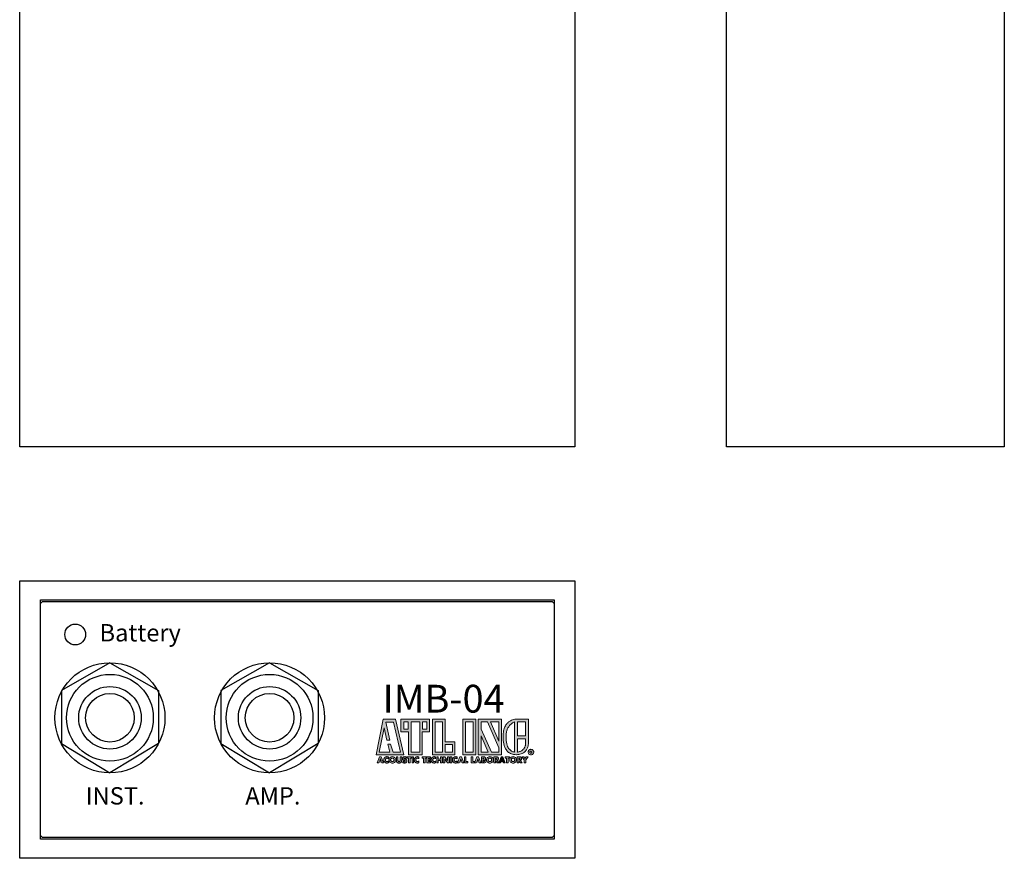
# Model space of a CAD drawing. Units: millimetres. Extents: x 0 to 142, y 0 to 242.
# Drawn here: x 0 to 142, y 0 to 121 of the extents above; entities that cross this region are included whole.
import ezdxf

# ---------------------------------------------------------------- set-up
doc = ezdxf.new("R2010")
doc.units = ezdxf.units.MM
doc.styles.add('arial', font='arial.ttf')
doc.styles.add('arial_b', font='txt')

# ---------------------------------------------------------------- blocks, each defined once
blk = doc.blocks.new('atlrogo')
h = blk.add_hatch(color=256)
h.paths.add_polyline_path([(1.77, 12.6), (5.24, 12.6), (7.68, 2.36), (-0.27, 2.36)])
h.paths.add_polyline_path([(0.62, 3.08), (3.64, 3.08), (3.08, 5.44), (3.89, 5.44), (4.58, 3.08), (6.77, 3.08), (4.72, 11.76), (2.46, 11.76), (3.67, 6.5), (2.83, 6.5), (2.04, 10.11)], flags=16)
h = blk.add_hatch(color=256)
h.paths.add_polyline_path([(6.82, 12.62), (15.08, 12.62), (15.08, 8.96), (12.99, 8.96), (12.99, 2.36), (9.01, 2.36), (9.01, 8.96), (6.82, 8.96)])
h.paths.add_polyline_path([(7.65, 11.79), (8.98, 11.79), (8.98, 9.74), (7.65, 9.74)], flags=16)
h.paths.add_polyline_path([(9.77, 11.79), (12.3, 11.79), (12.3, 3.12), (9.77, 3.12)], flags=16)
h.paths.add_polyline_path([(13.02, 9.72), (13.02, 11.79), (14.29, 11.79), (14.29, 9.72)], flags=16)
h.paths.add_polyline_path([(15.94, 12.62), (19.58, 12.62), (19.58, 6.08), (22.39, 6.08), (22.39, 2.36), (15.94, 2.36)])
h.paths.add_polyline_path([(16.71, 11.79), (18.87, 11.79), (18.87, 3.12), (16.71, 3.12)], flags=16)
h.paths.add_polyline_path([(19.58, 3.12), (19.58, 5.27), (21.7, 5.27), (21.7, 3.12)], flags=16)
h = blk.add_hatch(color=256)
h.paths.add_polyline_path([(24.65, 12.62), (28.39, 12.62), (28.39, 2.36), (24.65, 2.36)])
h.paths.add_polyline_path([(25.42, 11.79), (27.68, 11.79), (27.68, 3.12), (25.42, 3.12)], flags=16)
h.paths.add_polyline_path([(29.08, 12.62), (35.87, 12.62), (35.87, 2.36), (29.08, 2.36)])
h.paths.add_polyline_path([(32.67, 11.79), (35.04, 6.3), (35.04, 11.79)], flags=16)
h.paths.add_polyline_path([(29.94, 11.79), (31.76, 11.79), (35.04, 4.35), (35.04, 3.12), (32.92, 3.12), (29.94, 9.74)], flags=16)
h.paths.add_polyline_path([(29.94, 3.12), (31.96, 3.12), (29.94, 7.77)], flags=16)
h.paths.add_polyline_path([(39.81, 12.62), (39.66, 12.6), (39.27, 12.5), (39, 12.43), (38.7, 12.3), (38.38, 12.13), (38.04, 11.91), (37.89, 11.79), (37.72, 11.64), (37.55, 11.49), (37.4, 11.32), (37.25, 11.12), (37.1, 10.92), (36.96, 10.68), (36.83, 10.43), (36.71, 10.19), (36.61, 9.89), (36.51, 9.57), (36.44, 9.25), (36.36, 8.88), (36.32, 8.51), (36.29, 8.09), (36.29, 7.68), (36.27, 7.46), (36.29, 6.84), (36.32, 6.45), (36.36, 5.98), (36.46, 5.51), (36.59, 5.02), (36.68, 4.77), (36.78, 4.53), (36.88, 4.28), (37, 4.04), (37.15, 3.81), (37.32, 3.59), (37.5, 3.37), (37.69, 3.17), (37.89, 3), (38.14, 2.85), (38.38, 2.71), (38.68, 2.58), (38.97, 2.49), (39.29, 2.41), (39.64, 2.39), (40.01, 2.36), (40.18, 2.36), (40.57, 2.39), (40.84, 2.44), (41.14, 2.49), (41.46, 2.58), (41.8, 2.71), (42.12, 2.88), (42.44, 3.1), (42.61, 3.25), (42.76, 3.37), (42.88, 3.54), (43.03, 3.72), (43.13, 3.91), (43.25, 4.11), (43.35, 4.35), (43.43, 4.6), (43.5, 4.85), (43.55, 5.14), (43.57, 5.46), (43.57, 5.78), (43.57, 7.11), (43.57, 8.39), (43.57, 9.55), (43.57, 10.56), (43.57, 11.42), (43.57, 12.06), (43.57, 12.47), (43.57, 12.62)])
h.paths.add_polyline_path([(39.61, 11.79), (39.51, 11.74), (39.22, 11.61), (39.02, 11.51), (38.83, 11.37), (38.6, 11.19), (38.36, 11), (38.14, 10.73), (37.91, 10.43), (37.69, 10.11), (37.5, 9.72), (37.42, 9.5), (37.35, 9.28), (37.28, 9.03), (37.23, 8.78), (37.18, 8.51), (37.15, 8.22), (37.13, 7.92), (37.13, 7.6), (37.15, 6.99), (37.18, 6.42), (37.25, 5.93), (37.35, 5.49), (37.45, 5.07), (37.59, 4.72), (37.74, 4.43), (37.89, 4.16), (38.09, 3.91), (38.28, 3.72), (38.48, 3.57), (38.7, 3.42), (38.92, 3.32), (39.14, 3.22), (39.37, 3.17), (39.61, 3.12)], flags=16)
h.paths.add_polyline_path([(40.45, 11.79), (42.71, 11.79), (42.71, 7.77), (40.45, 7.77)], flags=16)
h.paths.add_polyline_path([(40.45, 3.12), (40.55, 3.12), (40.79, 3.2), (40.97, 3.25), (41.16, 3.32), (41.38, 3.4), (41.61, 3.52), (41.83, 3.67), (42.02, 3.84), (42.22, 4.04), (42.39, 4.28), (42.54, 4.55), (42.66, 4.87), (42.71, 5.04), (42.74, 5.24), (42.76, 5.44), (42.76, 5.63), (42.76, 6.89), (40.45, 6.89)], flags=16)
h.paths.add_polyline_path([(44.31, 2.31), (44.48, 2.34), (44.63, 2.39), (44.75, 2.46), (44.88, 2.56), (44.98, 2.68), (45.05, 2.8), (45.1, 2.95), (45.1, 3.12), (45.1, 3.27), (45.05, 3.42), (44.98, 3.57), (44.88, 3.69), (44.75, 3.76), (44.63, 3.84), (44.48, 3.89), (44.31, 3.91), (44.16, 3.89), (44.02, 3.84), (43.87, 3.76), (43.75, 3.69), (43.65, 3.57), (43.57, 3.42), (43.52, 3.27), (43.52, 3.12), (43.52, 2.95), (43.57, 2.8), (43.65, 2.68), (43.75, 2.56), (43.87, 2.46), (44.02, 2.39), (44.16, 2.34)])
h.paths.add_polyline_path([(44.29, 3.4), (44.34, 3.37), (44.41, 3.37), (44.46, 3.35), (44.51, 3.3), (44.53, 3.25), (44.56, 3.2), (44.58, 3.15), (44.58, 3.1), (44.58, 3.03), (44.56, 2.98), (44.53, 2.93), (44.51, 2.88), (44.46, 2.85), (44.41, 2.83), (44.34, 2.8), (44.29, 2.8), (44.24, 2.8), (44.16, 2.83), (44.11, 2.85), (44.09, 2.88), (44.04, 2.93), (44.02, 2.98), (43.99, 3.03), (43.99, 3.1), (43.99, 3.15), (44.02, 3.2), (44.04, 3.25), (44.09, 3.3), (44.11, 3.35), (44.16, 3.37), (44.24, 3.37)], flags=16)
h = blk.add_hatch(color=256)
h.paths.add_polyline_path([(12.03, 1.16), (11.98, 1.21), (11.96, 1.23), (11.91, 1.28), (11.86, 1.3), (11.81, 1.33), (11.74, 1.33), (11.69, 1.35), (11.64, 1.35), (11.54, 1.33), (11.44, 1.3), (11.37, 1.25), (11.29, 1.21), (11.24, 1.13), (11.19, 1.06), (11.17, 0.96), (11.17, 0.86), (11.17, 0.76), (11.19, 0.66), (11.24, 0.59), (11.29, 0.52), (11.37, 0.47), (11.44, 0.42), (11.54, 0.39), (11.64, 0.39), (11.69, 0.39), (11.74, 0.39), (11.81, 0.42), (11.86, 0.44), (11.91, 0.47), (11.96, 0.49), (11.98, 0.54), (12.03, 0.57), (12.03, 0.02), (11.98, 0.02), (11.91, 0), (11.86, -0.02), (11.83, -0.02), (11.79, -0.02), (11.74, -0.05), (11.69, -0.05), (11.64, -0.05), (11.54, -0.05), (11.44, -0.02), (11.37, 0), (11.27, 0.02), (11.19, 0.05), (11.12, 0.1), (11.05, 0.15), (10.97, 0.2), (10.9, 0.27), (10.85, 0.34), (10.8, 0.42), (10.75, 0.52), (10.73, 0.59), (10.7, 0.69), (10.7, 0.76), (10.68, 0.86), (10.7, 0.96), (10.7, 1.03), (10.73, 1.13), (10.75, 1.21), (10.8, 1.28), (10.83, 1.38), (10.9, 1.43), (10.95, 1.5), (11.02, 1.57), (11.1, 1.62), (11.17, 1.67), (11.24, 1.72), (11.34, 1.75), (11.42, 1.77), (11.51, 1.77), (11.61, 1.8), (11.66, 1.8), (11.71, 1.77), (11.76, 1.77), (11.83, 1.77), (11.88, 1.75), (11.93, 1.75), (11.98, 1.72), (12.03, 1.7)])
h.paths.add_polyline_path([(10.48, 0), (10.04, 0), (10.04, 1.75), (10.48, 1.75)])
h.paths.add_polyline_path([(9.5, 0), (9.03, 0), (9.03, 1.35), (8.66, 1.35), (8.66, 1.75), (9.87, 1.75), (9.87, 1.35), (9.5, 1.35)])
h.paths.add_polyline_path([(8.32, 1.3), (8.29, 1.33), (8.27, 1.33), (8.22, 1.35), (8.19, 1.38), (8.14, 1.4), (8.09, 1.4), (8.07, 1.4), (8.02, 1.4), (8, 1.4), (7.95, 1.4), (7.92, 1.38), (7.9, 1.38), (7.87, 1.35), (7.85, 1.33), (7.82, 1.3), (7.82, 1.25), (7.82, 1.23), (7.85, 1.21), (7.87, 1.18), (7.9, 1.16), (7.92, 1.13), (7.97, 1.11), (8, 1.11), (8.02, 1.11), (8.14, 1.06), (8.24, 1.03), (8.32, 0.98), (8.39, 0.96), (8.44, 0.91), (8.51, 0.84), (8.54, 0.76), (8.56, 0.69), (8.59, 0.59), (8.56, 0.52), (8.56, 0.44), (8.56, 0.39), (8.54, 0.32), (8.51, 0.27), (8.49, 0.22), (8.44, 0.17), (8.39, 0.12), (8.34, 0.07), (8.29, 0.05), (8.22, 0), (8.17, 0), (8.09, -0.02), (8.02, -0.05), (7.97, -0.05), (7.9, -0.05), (7.82, -0.05), (7.73, -0.02), (7.65, -0.02), (7.58, 0), (7.5, 0.02), (7.43, 0.07), (7.36, 0.1), (7.28, 0.15), (7.48, 0.52), (7.53, 0.47), (7.58, 0.44), (7.63, 0.42), (7.68, 0.39), (7.73, 0.37), (7.77, 0.34), (7.82, 0.34), (7.87, 0.34), (7.92, 0.34), (7.97, 0.34), (8, 0.37), (8.02, 0.37), (8.07, 0.39), (8.09, 0.44), (8.09, 0.47), (8.09, 0.52), (8.09, 0.57), (8.07, 0.59), (8.05, 0.62), (8, 0.64), (7.95, 0.66), (7.92, 0.69), (7.87, 0.69), (7.82, 0.71), (7.73, 0.74), (7.63, 0.76), (7.55, 0.81), (7.48, 0.86), (7.43, 0.91), (7.38, 0.98), (7.36, 1.08), (7.36, 1.21), (7.36, 1.33), (7.41, 1.45), (7.46, 1.55), (7.53, 1.62), (7.6, 1.7), (7.73, 1.75), (7.82, 1.77), (7.95, 1.8), (8.02, 1.8), (8.09, 1.77), (8.17, 1.77), (8.24, 1.75), (8.32, 1.72), (8.37, 1.7), (8.44, 1.67), (8.51, 1.65)])
h.paths.add_polyline_path([(7.09, 1.75), (7.09, 0.76), (7.09, 0.66), (7.06, 0.59), (7.06, 0.52), (7.04, 0.44), (7.04, 0.34), (6.99, 0.27), (6.94, 0.22), (6.89, 0.15), (6.84, 0.1), (6.77, 0.05), (6.69, 0.02), (6.62, 0), (6.54, -0.02), (6.47, -0.05), (6.4, -0.05), (6.32, -0.05), (6.22, -0.05), (6.15, -0.05), (6.08, -0.02), (6, 0), (5.93, 0.02), (5.86, 0.05), (5.78, 0.1), (5.73, 0.15), (5.68, 0.22), (5.63, 0.27), (5.61, 0.34), (5.59, 0.44), (5.56, 0.52), (5.56, 0.59), (5.56, 0.66), (5.56, 0.76), (5.56, 1.75), (6, 1.75), (6, 0.81), (6, 0.74), (6, 0.66), (6.03, 0.57), (6.05, 0.49), (6.08, 0.44), (6.15, 0.39), (6.22, 0.37), (6.32, 0.34), (6.42, 0.37), (6.5, 0.39), (6.54, 0.44), (6.57, 0.49), (6.59, 0.57), (6.62, 0.66), (6.62, 0.74), (6.62, 0.81), (6.62, 1.75)])
h.paths.add_polyline_path([(3.89, 0.91), (3.89, 0.79), (3.94, 0.69), (3.96, 0.59), (4.04, 0.52), (4.11, 0.47), (4.18, 0.42), (4.28, 0.39), (4.38, 0.37), (4.48, 0.39), (4.58, 0.42), (4.65, 0.47), (4.72, 0.52), (4.8, 0.59), (4.85, 0.69), (4.87, 0.79), (4.87, 0.91), (4.87, 0.98), (4.85, 1.08), (4.8, 1.16), (4.72, 1.23), (4.65, 1.28), (4.58, 1.33), (4.48, 1.35), (4.38, 1.35), (4.28, 1.35), (4.18, 1.33), (4.11, 1.28), (4.04, 1.23), (3.96, 1.16), (3.94, 1.08), (3.89, 0.98)], flags=16)
h.paths.add_polyline_path([(5.34, 0.91), (5.34, 0.69), (5.27, 0.52), (5.19, 0.34), (5.07, 0.2), (4.95, 0.1), (4.77, 0), (4.58, -0.05), (4.38, -0.07), (4.18, -0.05), (3.99, 0), (3.84, 0.1), (3.69, 0.2), (3.57, 0.34), (3.49, 0.52), (3.44, 0.69), (3.42, 0.91), (3.44, 1.08), (3.49, 1.25), (3.59, 1.43), (3.72, 1.55), (3.86, 1.65), (4.01, 1.72), (4.21, 1.77), (4.38, 1.8), (4.58, 1.77), (4.75, 1.72), (4.9, 1.65), (5.04, 1.55), (5.17, 1.43), (5.27, 1.25), (5.34, 1.08)])
h.paths.add_polyline_path([(3.22, 1.16), (3.17, 1.21), (3.15, 1.23), (3.1, 1.28), (3.05, 1.3), (3, 1.33), (2.93, 1.33), (2.88, 1.35), (2.83, 1.35), (2.73, 1.33), (2.63, 1.3), (2.56, 1.25), (2.49, 1.21), (2.44, 1.13), (2.39, 1.06), (2.36, 0.96), (2.36, 0.86), (2.36, 0.76), (2.39, 0.66), (2.44, 0.59), (2.49, 0.52), (2.56, 0.47), (2.63, 0.42), (2.73, 0.39), (2.83, 0.39), (2.88, 0.39), (2.95, 0.39), (3, 0.42), (3.05, 0.44), (3.1, 0.47), (3.15, 0.49), (3.17, 0.54), (3.22, 0.57), (3.22, 0.02), (3.17, 0.02), (3.12, 0), (3.08, -0.02), (3.03, -0.02), (2.98, -0.02), (2.93, -0.05), (2.88, -0.05), (2.83, -0.05), (2.73, -0.05), (2.63, -0.02), (2.56, 0), (2.46, 0.02), (2.39, 0.05), (2.31, 0.1), (2.24, 0.15), (2.17, 0.2), (2.09, 0.27), (2.04, 0.34), (1.99, 0.42), (1.94, 0.52), (1.92, 0.59), (1.89, 0.69), (1.89, 0.76), (1.89, 0.86), (1.89, 0.96), (1.89, 1.03), (1.92, 1.13), (1.94, 1.21), (1.99, 1.28), (2.04, 1.38), (2.09, 1.43), (2.14, 1.5), (2.21, 1.57), (2.29, 1.62), (2.36, 1.67), (2.44, 1.72), (2.53, 1.75), (2.63, 1.77), (2.71, 1.77), (2.8, 1.8), (2.85, 1.8), (2.9, 1.77), (2.98, 1.77), (3.03, 1.77), (3.08, 1.75), (3.12, 1.75), (3.17, 1.72), (3.22, 1.7)])
h.paths.add_polyline_path([(0.93, 1.21), (0.91, 1.21), (0.74, 0.64), (1.11, 0.64)], flags=16)
h.paths.add_polyline_path([(0.62, 0.3), (0.49, 0), (0, 0), (0.69, 1.75), (1.18, 1.75), (1.82, 0), (1.35, 0), (1.23, 0.3)])
h = blk.add_hatch(color=256)
h.paths.add_polyline_path([(25.59, 0.37), (26.13, 0.37), (26.13, 0), (25.15, 0), (25.15, 1.75), (25.59, 1.75)])
h.paths.add_polyline_path([(24.09, 1.21), (23.89, 0.64), (24.28, 0.64)], flags=16)
h.paths.add_polyline_path([(23.77, 0.3), (23.64, 0), (23.18, 0), (23.84, 1.75), (24.33, 1.75), (25, 0), (24.51, 0), (24.41, 0.3)])
h.paths.add_polyline_path([(23.05, 1.16), (23, 1.21), (22.96, 1.23), (22.93, 1.28), (22.88, 1.3), (22.81, 1.33), (22.76, 1.33), (22.71, 1.35), (22.64, 1.35), (22.54, 1.33), (22.46, 1.3), (22.39, 1.25), (22.32, 1.21), (22.27, 1.13), (22.22, 1.06), (22.19, 0.96), (22.19, 0.86), (22.19, 0.76), (22.22, 0.66), (22.27, 0.59), (22.32, 0.52), (22.39, 0.47), (22.46, 0.42), (22.56, 0.39), (22.66, 0.39), (22.71, 0.39), (22.76, 0.39), (22.81, 0.42), (22.88, 0.44), (22.93, 0.47), (22.96, 0.49), (23, 0.54), (23.05, 0.57), (23.05, 0.02), (22.98, 0.02), (22.93, 0), (22.88, -0.02), (22.83, -0.02), (22.78, -0.02), (22.76, -0.05), (22.68, -0.05), (22.64, -0.05), (22.56, -0.05), (22.46, -0.02), (22.39, 0), (22.29, 0.02), (22.22, 0.05), (22.14, 0.1), (22.07, 0.15), (22, 0.2), (21.92, 0.27), (21.87, 0.34), (21.82, 0.42), (21.77, 0.52), (21.75, 0.59), (21.73, 0.69), (21.73, 0.76), (21.7, 0.86), (21.73, 0.96), (21.73, 1.03), (21.75, 1.13), (21.77, 1.21), (21.82, 1.28), (21.85, 1.38), (21.9, 1.43), (21.97, 1.5), (22.05, 1.57), (22.12, 1.62), (22.19, 1.67), (22.27, 1.72), (22.37, 1.75), (22.44, 1.77), (22.54, 1.77), (22.64, 1.8), (22.68, 1.8), (22.73, 1.77), (22.78, 1.77), (22.83, 1.77), (22.91, 1.75), (22.96, 1.75), (23, 1.72), (23.05, 1.7)])
h.paths.add_polyline_path([(21.5, 0), (21.04, 0), (21.04, 1.75), (21.5, 1.75)])
h.paths.add_polyline_path([(18.99, 1.75), (19.46, 1.75), (20.3, 0.66), (20.3, 1.75), (20.74, 1.75), (20.74, 0), (20.3, 0), (19.46, 1.06), (19.46, 0), (18.99, 0)])
h.paths.add_polyline_path([(18.26, 1.06), (18.26, 1.75), (18.7, 1.75), (18.7, 0), (18.26, 0), (18.26, 0.71), (17.59, 0.71), (17.59, 0), (17.15, 0), (17.15, 1.75), (17.59, 1.75), (17.59, 1.06)])
h.paths.add_polyline_path([(16.85, 1.16), (16.83, 1.21), (16.78, 1.23), (16.73, 1.28), (16.68, 1.3), (16.63, 1.33), (16.58, 1.33), (16.51, 1.35), (16.46, 1.35), (16.36, 1.33), (16.26, 1.3), (16.19, 1.25), (16.12, 1.21), (16.07, 1.13), (16.04, 1.06), (16.02, 0.96), (15.99, 0.86), (16.02, 0.76), (16.04, 0.66), (16.07, 0.59), (16.12, 0.52), (16.19, 0.47), (16.29, 0.42), (16.36, 0.39), (16.46, 0.39), (16.53, 0.39), (16.58, 0.39), (16.63, 0.42), (16.68, 0.44), (16.73, 0.47), (16.78, 0.49), (16.83, 0.54), (16.85, 0.57), (16.85, 0.02), (16.8, 0.02), (16.76, 0), (16.71, -0.02), (16.66, -0.02), (16.61, -0.02), (16.56, -0.05), (16.51, -0.05), (16.46, -0.05), (16.36, -0.05), (16.29, -0.02), (16.19, 0), (16.12, 0.02), (16.02, 0.05), (15.94, 0.1), (15.87, 0.15), (15.8, 0.2), (15.75, 0.27), (15.67, 0.34), (15.62, 0.42), (15.6, 0.52), (15.57, 0.59), (15.55, 0.69), (15.53, 0.76), (15.53, 0.86), (15.53, 0.96), (15.55, 1.03), (15.55, 1.13), (15.6, 1.21), (15.62, 1.28), (15.67, 1.38), (15.72, 1.43), (15.77, 1.5), (15.84, 1.57), (15.92, 1.62), (15.99, 1.67), (16.09, 1.72), (16.16, 1.75), (16.26, 1.77), (16.36, 1.77), (16.44, 1.8), (16.51, 1.8), (16.56, 1.77), (16.61, 1.77), (16.66, 1.77), (16.71, 1.75), (16.76, 1.75), (16.8, 1.72), (16.85, 1.7)])
h.paths.add_polyline_path([(14.79, 1.35), (14.79, 1.06), (15.3, 1.06), (15.3, 0.69), (14.79, 0.69), (14.79, 0.37), (15.33, 0.37), (15.33, 0), (14.34, 0), (14.34, 1.75), (15.33, 1.75), (15.33, 1.35)])
h.paths.add_polyline_path([(13.8, 0), (13.34, 0), (13.34, 1.35), (12.97, 1.35), (12.97, 1.75), (14.17, 1.75), (14.17, 1.35), (13.8, 1.35)])
h = blk.add_hatch(color=256)
h.paths.add_polyline_path([(30.48, 1.06), (30.53, 1.06), (30.58, 1.06), (30.63, 1.06), (30.68, 1.08), (30.71, 1.08), (30.73, 1.11), (30.75, 1.13), (30.78, 1.18), (30.78, 1.23), (30.78, 1.28), (30.75, 1.33), (30.73, 1.35), (30.71, 1.38), (30.66, 1.38), (30.61, 1.4), (30.56, 1.4), (30.53, 1.4), (30.48, 1.4)], flags=16)
h.paths.add_polyline_path([(30.48, 0.34), (30.56, 0.34), (30.61, 0.34), (30.66, 0.34), (30.73, 0.34), (30.78, 0.37), (30.83, 0.39), (30.88, 0.42), (30.9, 0.47), (30.9, 0.52), (30.9, 0.59), (30.88, 0.64), (30.83, 0.69), (30.78, 0.71), (30.73, 0.71), (30.66, 0.71), (30.61, 0.71), (30.53, 0.71), (30.48, 0.71)], flags=16)
h.paths.add_polyline_path([(30.04, 0), (30.04, 1.75), (30.68, 1.75), (30.8, 1.75), (30.9, 1.72), (30.98, 1.7), (31.05, 1.65), (31.12, 1.57), (31.17, 1.5), (31.2, 1.4), (31.2, 1.28), (31.2, 1.23), (31.2, 1.18), (31.17, 1.13), (31.17, 1.08), (31.12, 1.03), (31.1, 0.98), (31.05, 0.96), (31, 0.93), (31.1, 0.91), (31.17, 0.89), (31.25, 0.84), (31.3, 0.79), (31.32, 0.71), (31.35, 0.64), (31.37, 0.57), (31.37, 0.49), (31.35, 0.34), (31.32, 0.25), (31.25, 0.17), (31.17, 0.1), (31.07, 0.05), (30.98, 0.02), (30.85, 0), (30.73, 0)])
h.paths.add_polyline_path([(28.98, 1.21), (28.79, 0.64), (29.18, 0.64)], flags=16)
h.paths.add_polyline_path([(28.66, 0.3), (28.54, 0), (28.07, 0), (28.74, 1.75), (29.23, 1.75), (29.89, 0), (29.4, 0), (29.3, 0.3)])
h.paths.add_polyline_path([(27.53, 0.37), (28.07, 0.37), (28.07, 0), (27.09, 0), (27.09, 1.75), (27.53, 1.75)])
h = blk.add_hatch(color=256)
h.paths.add_polyline_path([(32.31, 1.77), (32.13, 1.72), (31.96, 1.65), (31.81, 1.55), (31.69, 1.43), (31.59, 1.25), (31.54, 1.08), (31.52, 0.91), (31.54, 0.69), (31.59, 0.52), (31.67, 0.34), (31.79, 0.2), (31.94, 0.1), (32.11, 0), (32.28, -0.05), (32.48, -0.07), (32.7, -0.05), (32.87, 0), (33.04, 0.1), (33.17, 0.2), (33.29, 0.34), (33.39, 0.52), (33.44, 0.69), (33.46, 0.91), (33.44, 1.08), (33.36, 1.25), (33.29, 1.43), (33.17, 1.55), (33.02, 1.65), (32.85, 1.72), (32.67, 1.77), (32.48, 1.8)])
h.paths.add_polyline_path([(32.38, 1.35), (32.48, 1.35), (32.58, 1.35), (32.67, 1.33), (32.75, 1.28), (32.82, 1.23), (32.9, 1.16), (32.94, 1.08), (32.97, 0.98), (32.97, 0.91), (32.97, 0.79), (32.94, 0.69), (32.9, 0.59), (32.82, 0.52), (32.75, 0.47), (32.67, 0.42), (32.58, 0.39), (32.48, 0.37), (32.38, 0.39), (32.28, 0.42), (32.21, 0.47), (32.13, 0.52), (32.08, 0.59), (32.03, 0.69), (32.01, 0.79), (31.99, 0.91), (32.01, 0.98), (32.03, 1.08), (32.08, 1.16), (32.13, 1.23), (32.21, 1.28), (32.28, 1.33)], flags=16)
h.paths.add_polyline_path([(34.64, 0.74), (34.74, 0.76), (34.79, 0.81), (34.84, 0.89), (34.89, 0.96), (34.91, 1.03), (34.94, 1.11), (34.94, 1.21), (34.94, 1.33), (34.91, 1.45), (34.84, 1.55), (34.77, 1.62), (34.69, 1.67), (34.59, 1.72), (34.47, 1.72), (34.35, 1.75), (33.66, 1.75), (33.66, 0), (34.13, 0), (34.13, 0.66), (34.54, 0), (35.09, 0), (35.09, 0.02), (34.57, 0.71)])
h.paths.add_polyline_path([(34.37, 1.01), (34.32, 0.98), (34.27, 0.96), (34.22, 0.96), (34.15, 0.96), (34.13, 0.96), (34.13, 1.4), (34.22, 1.4), (34.27, 1.38), (34.32, 1.38), (34.37, 1.35), (34.42, 1.33), (34.45, 1.28), (34.47, 1.23), (34.47, 1.18), (34.47, 1.08), (34.42, 1.03)], flags=16)
h = blk.add_hatch(color=256)
h.paths.add_polyline_path([(35.75, 1.75), (35.09, 0.02), (35.11, 0), (35.55, 0), (35.68, 0.3), (36.32, 0.3), (36.41, 0), (36.91, 0), (36.24, 1.75)])
h.paths.add_polyline_path([(36, 1.21), (36.19, 0.64), (35.8, 0.64)], flags=16)
h = blk.add_hatch(color=256)
h.paths.add_polyline_path([(41.73, 1.75), (42.27, 1.75), (42.59, 1.28), (42.93, 1.75), (43.48, 1.75), (42.81, 0.84), (42.81, 0), (42.37, 0), (42.37, 0.84)])
h.paths.add_polyline_path([(40.79, 0.96), (40.84, 0.96), (40.89, 0.96), (40.94, 0.96), (41.01, 0.98), (41.06, 1.01), (41.09, 1.03), (41.14, 1.06), (41.14, 1.11), (41.16, 1.18), (41.14, 1.23), (41.14, 1.28), (41.09, 1.33), (41.06, 1.35), (41.01, 1.38), (40.94, 1.38), (40.89, 1.4), (40.84, 1.4), (40.79, 1.4)], flags=16)
h.paths.add_polyline_path([(41.8, 0), (41.24, 0), (40.79, 0.66), (40.79, 0), (40.35, 0), (40.35, 1.75), (41.01, 1.75), (41.14, 1.72), (41.26, 1.72), (41.36, 1.67), (41.46, 1.62), (41.53, 1.55), (41.58, 1.45), (41.61, 1.33), (41.63, 1.21), (41.63, 1.11), (41.61, 1.03), (41.58, 0.96), (41.53, 0.89), (41.48, 0.81), (41.41, 0.76), (41.33, 0.74), (41.24, 0.71)])
h.paths.add_polyline_path([(38.68, 0.91), (38.68, 0.79), (38.7, 0.69), (38.75, 0.59), (38.83, 0.52), (38.9, 0.47), (38.97, 0.42), (39.07, 0.39), (39.17, 0.37), (39.27, 0.39), (39.34, 0.42), (39.44, 0.47), (39.51, 0.52), (39.56, 0.59), (39.61, 0.69), (39.64, 0.79), (39.66, 0.91), (39.64, 0.98), (39.61, 1.08), (39.56, 1.16), (39.51, 1.23), (39.44, 1.28), (39.34, 1.33), (39.27, 1.35), (39.17, 1.35), (39.07, 1.35), (38.97, 1.33), (38.9, 1.28), (38.83, 1.23), (38.75, 1.16), (38.7, 1.08), (38.68, 0.98)], flags=16)
h.paths.add_polyline_path([(40.13, 0.91), (40.1, 0.69), (40.06, 0.52), (39.98, 0.34), (39.86, 0.2), (39.71, 0.1), (39.54, 0), (39.37, -0.05), (39.17, -0.07), (38.95, -0.05), (38.78, 0), (38.6, 0.1), (38.48, 0.2), (38.36, 0.34), (38.26, 0.52), (38.21, 0.69), (38.19, 0.91), (38.21, 1.08), (38.28, 1.25), (38.36, 1.43), (38.48, 1.55), (38.63, 1.65), (38.8, 1.72), (38.97, 1.77), (39.17, 1.8), (39.34, 1.77), (39.51, 1.72), (39.69, 1.65), (39.83, 1.55), (39.96, 1.43), (40.06, 1.25), (40.1, 1.08)])
h.paths.add_polyline_path([(37.74, 0), (37.3, 0), (37.3, 1.35), (36.91, 1.35), (36.91, 1.75), (38.11, 1.75), (38.11, 1.35), (37.74, 1.35)])
at = {"color": 0, "lineweight": 0}
for points in [[(1.77, 12.6), (5.24, 12.6), (7.68, 2.36), (-0.27, 2.36), (1.77, 12.6), (1.77, 12.6)], [(0.62, 3.08), (3.64, 3.08), (3.08, 5.44), (3.89, 5.44), (4.58, 3.08), (6.77, 3.08), (4.72, 11.76), (2.46, 11.76), (3.67, 6.5), (2.83, 6.5), (2.04, 10.11), (0.62, 3.08), (0.62, 3.08)], [(6.82, 12.62), (15.08, 12.62), (15.08, 8.96), (12.99, 8.96), (12.99, 2.36), (9.01, 2.36), (9.01, 8.96), (6.82, 8.96), (6.82, 12.62), (6.82, 12.62)], [(7.65, 11.79), (8.98, 11.79), (8.98, 9.74), (7.65, 9.74), (7.65, 11.79), (7.65, 11.79)], [(9.77, 11.79), (12.3, 11.79), (12.3, 3.12), (9.77, 3.12), (9.77, 11.79), (9.77, 11.79)], [(13.02, 9.72), (13.02, 11.79), (14.29, 11.79), (14.29, 9.72), (13.02, 9.72), (13.02, 9.72)], [(15.94, 12.62), (19.58, 12.62), (19.58, 6.08), (22.39, 6.08), (22.39, 2.36), (15.94, 2.36), (15.94, 12.62), (15.94, 12.62)], [(16.71, 11.79), (18.87, 11.79), (18.87, 3.12), (16.71, 3.12), (16.71, 11.79), (16.71, 11.79)], [(24.65, 12.62), (28.39, 12.62), (28.39, 2.36), (24.65, 2.36), (24.65, 12.62), (24.65, 12.62)], [(25.42, 11.79), (27.68, 11.79), (27.68, 3.12), (25.42, 3.12), (25.42, 11.79), (25.42, 11.79)], [(29.08, 12.62), (35.87, 12.62), (35.87, 2.36), (29.08, 2.36), (29.08, 12.62), (29.08, 12.62)], [(29.94, 11.79), (31.76, 11.79), (35.04, 4.35), (35.04, 3.12), (32.92, 3.12), (29.94, 9.74), (29.94, 11.79), (29.94, 11.79)], [(32.67, 11.79), (35.04, 6.3), (35.04, 11.79), (32.67, 11.79), (32.67, 11.79)], [(39.81, 12.62), (39.66, 12.6), (39.27, 12.5), (39, 12.43), (38.7, 12.3), (38.38, 12.13), (38.04, 11.91), (37.89, 11.79), (37.72, 11.64), (37.55, 11.49), (37.4, 11.32), (37.25, 11.12), (37.1, 10.92), (36.96, 10.68), (36.83, 10.43), (36.71, 10.19), (36.61, 9.89), (36.51, 9.57), (36.44, 9.25), (36.36, 8.88), (36.32, 8.51), (36.29, 8.09), (36.29, 7.68), (36.27, 7.46), (36.29, 6.84), (36.32, 6.45), (36.36, 5.98), (36.46, 5.51), (36.59, 5.02), (36.68, 4.77), (36.78, 4.53), (36.88, 4.28), (37, 4.04), (37.15, 3.81), (37.32, 3.59), (37.5, 3.37), (37.69, 3.17), (37.89, 3), (38.14, 2.85), (38.38, 2.71), (38.68, 2.58), (38.97, 2.49), (39.29, 2.41), (39.64, 2.39), (40.01, 2.36), (40.18, 2.36), (40.57, 2.39), (40.84, 2.44), (41.14, 2.49), (41.46, 2.58), (41.8, 2.71), (42.12, 2.88), (42.44, 3.1), (42.61, 3.25), (42.76, 3.37), (42.88, 3.54), (43.03, 3.72), (43.13, 3.91), (43.25, 4.11), (43.35, 4.35), (43.43, 4.6), (43.5, 4.85), (43.55, 5.14), (43.57, 5.46), (43.57, 5.78), (43.57, 7.11), (43.57, 8.39), (43.57, 9.55), (43.57, 10.56), (43.57, 11.42), (43.57, 12.06), (43.57, 12.47), (43.57, 12.62), (39.81, 12.62), (39.81, 12.62)], [(39.61, 11.79), (39.51, 11.74), (39.22, 11.61), (39.02, 11.51), (38.83, 11.37), (38.6, 11.19), (38.36, 11), (38.14, 10.73), (37.91, 10.43), (37.69, 10.11), (37.5, 9.72), (37.42, 9.5), (37.35, 9.28), (37.28, 9.03), (37.23, 8.78), (37.18, 8.51), (37.15, 8.22), (37.13, 7.92), (37.13, 7.6), (37.15, 6.99), (37.18, 6.42), (37.25, 5.93), (37.35, 5.49), (37.45, 5.07), (37.59, 4.72), (37.74, 4.43), (37.89, 4.16), (38.09, 3.91), (38.28, 3.72), (38.48, 3.57), (38.7, 3.42), (38.92, 3.32), (39.14, 3.22), (39.37, 3.17), (39.61, 3.12), (39.61, 11.79), (39.61, 11.79)], [(40.45, 11.79), (42.71, 11.79), (42.71, 7.77), (40.45, 7.77), (40.45, 11.79), (40.45, 11.79)], [(29.94, 3.12), (31.96, 3.12), (29.94, 7.77), (29.94, 3.12), (29.94, 3.12)], [(40.45, 3.12), (40.55, 3.12), (40.79, 3.2), (40.97, 3.25), (41.16, 3.32), (41.38, 3.4), (41.61, 3.52), (41.83, 3.67), (42.02, 3.84), (42.22, 4.04), (42.39, 4.28), (42.54, 4.55), (42.66, 4.87), (42.71, 5.04), (42.74, 5.24), (42.76, 5.44), (42.76, 5.63), (42.76, 6.89), (40.45, 6.89), (40.45, 3.12), (40.45, 3.12)], [(19.58, 3.12), (19.58, 5.27), (21.7, 5.27), (21.7, 3.12), (19.58, 3.12), (19.58, 3.12)], [(44.31, 2.31), (44.48, 2.34), (44.63, 2.39), (44.75, 2.46), (44.88, 2.56), (44.98, 2.68), (45.05, 2.8), (45.1, 2.95), (45.1, 3.12), (45.1, 3.27), (45.05, 3.42), (44.98, 3.57), (44.88, 3.69), (44.75, 3.76), (44.63, 3.84), (44.48, 3.89), (44.31, 3.91), (44.16, 3.89), (44.02, 3.84), (43.87, 3.76), (43.75, 3.69), (43.65, 3.57), (43.57, 3.42), (43.52, 3.27), (43.52, 3.12), (43.52, 2.95), (43.57, 2.8), (43.65, 2.68), (43.75, 2.56), (43.87, 2.46), (44.02, 2.39), (44.16, 2.34), (44.31, 2.31), (44.31, 2.31)], [(44.29, 3.4), (44.34, 3.37), (44.41, 3.37), (44.46, 3.35), (44.51, 3.3), (44.53, 3.25), (44.56, 3.2), (44.58, 3.15), (44.58, 3.1), (44.58, 3.03), (44.56, 2.98), (44.53, 2.93), (44.51, 2.88), (44.46, 2.85), (44.41, 2.83), (44.34, 2.8), (44.29, 2.8), (44.24, 2.8), (44.16, 2.83), (44.11, 2.85), (44.09, 2.88), (44.04, 2.93), (44.02, 2.98), (43.99, 3.03), (43.99, 3.1), (43.99, 3.15), (44.02, 3.2), (44.04, 3.25), (44.09, 3.3), (44.11, 3.35), (44.16, 3.37), (44.24, 3.37), (44.29, 3.4), (44.29, 3.4)], [(0.62, 0.3), (0.49, 0), (0, 0), (0.69, 1.75), (1.18, 1.75), (1.82, 0), (1.35, 0), (1.23, 0.3), (0.62, 0.3), (0.62, 0.3)], [(0.93, 1.21), (0.91, 1.21), (0.74, 0.64), (1.11, 0.64), (0.93, 1.21), (0.93, 1.21)], [(3.22, 1.16), (3.17, 1.21), (3.15, 1.23), (3.1, 1.28), (3.05, 1.3), (3, 1.33), (2.93, 1.33), (2.88, 1.35), (2.83, 1.35), (2.73, 1.33), (2.63, 1.3), (2.56, 1.25), (2.49, 1.21), (2.44, 1.13), (2.39, 1.06), (2.36, 0.96), (2.36, 0.86), (2.36, 0.76), (2.39, 0.66), (2.44, 0.59), (2.49, 0.52), (2.56, 0.47), (2.63, 0.42), (2.73, 0.39), (2.83, 0.39), (2.88, 0.39), (2.95, 0.39), (3, 0.42), (3.05, 0.44), (3.1, 0.47), (3.15, 0.49), (3.17, 0.54), (3.22, 0.57), (3.22, 0.02), (3.17, 0.02), (3.12, 0), (3.08, -0.02), (3.03, -0.02), (2.98, -0.02), (2.93, -0.05), (2.88, -0.05), (2.83, -0.05), (2.73, -0.05), (2.63, -0.02), (2.56, 0), (2.46, 0.02), (2.39, 0.05), (2.31, 0.1), (2.24, 0.15), (2.17, 0.2), (2.09, 0.27), (2.04, 0.34), (1.99, 0.42), (1.94, 0.52), (1.92, 0.59), (1.89, 0.69), (1.89, 0.76), (1.89, 0.86), (1.89, 0.96), (1.89, 1.03), (1.92, 1.13), (1.94, 1.21), (1.99, 1.28), (2.04, 1.38), (2.09, 1.43), (2.14, 1.5), (2.21, 1.57), (2.29, 1.62), (2.36, 1.67), (2.44, 1.72), (2.53, 1.75), (2.63, 1.77), (2.71, 1.77), (2.8, 1.8), (2.85, 1.8), (2.9, 1.77), (2.98, 1.77), (3.03, 1.77), (3.08, 1.75), (3.12, 1.75), (3.17, 1.72), (3.22, 1.7), (3.22, 1.16), (3.22, 1.16)], [(5.34, 0.91), (5.34, 0.69), (5.27, 0.52), (5.19, 0.34), (5.07, 0.2), (4.95, 0.1), (4.77, 0), (4.58, -0.05), (4.38, -0.07), (4.18, -0.05), (3.99, 0), (3.84, 0.1), (3.69, 0.2), (3.57, 0.34), (3.49, 0.52), (3.44, 0.69), (3.42, 0.91), (3.44, 1.08), (3.49, 1.25), (3.59, 1.43), (3.72, 1.55), (3.86, 1.65), (4.01, 1.72), (4.21, 1.77), (4.38, 1.8), (4.58, 1.77), (4.75, 1.72), (4.9, 1.65), (5.04, 1.55), (5.17, 1.43), (5.27, 1.25), (5.34, 1.08), (5.34, 0.91), (5.34, 0.91)], [(3.89, 0.91), (3.89, 0.79), (3.94, 0.69), (3.96, 0.59), (4.04, 0.52), (4.11, 0.47), (4.18, 0.42), (4.28, 0.39), (4.38, 0.37), (4.48, 0.39), (4.58, 0.42), (4.65, 0.47), (4.72, 0.52), (4.8, 0.59), (4.85, 0.69), (4.87, 0.79), (4.87, 0.91), (4.87, 0.98), (4.85, 1.08), (4.8, 1.16), (4.72, 1.23), (4.65, 1.28), (4.58, 1.33), (4.48, 1.35), (4.38, 1.35), (4.28, 1.35), (4.18, 1.33), (4.11, 1.28), (4.04, 1.23), (3.96, 1.16), (3.94, 1.08), (3.89, 0.98), (3.89, 0.91), (3.89, 0.91)], [(7.09, 1.75), (7.09, 0.76), (7.09, 0.66), (7.06, 0.59), (7.06, 0.52), (7.04, 0.44), (7.04, 0.34), (6.99, 0.27), (6.94, 0.22), (6.89, 0.15), (6.84, 0.1), (6.77, 0.05), (6.69, 0.02), (6.62, 0), (6.54, -0.02), (6.47, -0.05), (6.4, -0.05), (6.32, -0.05), (6.22, -0.05), (6.15, -0.05), (6.08, -0.02), (6, 0), (5.93, 0.02), (5.86, 0.05), (5.78, 0.1), (5.73, 0.15), (5.68, 0.22), (5.63, 0.27), (5.61, 0.34), (5.59, 0.44), (5.56, 0.52), (5.56, 0.59), (5.56, 0.66), (5.56, 0.76), (5.56, 1.75), (6, 1.75), (6, 0.81), (6, 0.74), (6, 0.66), (6.03, 0.57), (6.05, 0.49), (6.08, 0.44), (6.15, 0.39), (6.22, 0.37), (6.32, 0.34), (6.42, 0.37), (6.5, 0.39), (6.54, 0.44), (6.57, 0.49), (6.59, 0.57), (6.62, 0.66), (6.62, 0.74), (6.62, 0.81), (6.62, 1.75), (7.09, 1.75), (7.09, 1.75)], [(8.32, 1.3), (8.29, 1.33), (8.27, 1.33), (8.22, 1.35), (8.19, 1.38), (8.14, 1.4), (8.09, 1.4), (8.07, 1.4), (8.02, 1.4), (8, 1.4), (7.95, 1.4), (7.92, 1.38), (7.9, 1.38), (7.87, 1.35), (7.85, 1.33), (7.82, 1.3), (7.82, 1.25), (7.82, 1.23), (7.85, 1.21), (7.87, 1.18), (7.9, 1.16), (7.92, 1.13), (7.97, 1.11), (8, 1.11), (8.02, 1.11), (8.14, 1.06), (8.24, 1.03), (8.32, 0.98), (8.39, 0.96), (8.44, 0.91), (8.51, 0.84), (8.54, 0.76), (8.56, 0.69), (8.59, 0.59), (8.56, 0.52), (8.56, 0.44), (8.56, 0.39), (8.54, 0.32), (8.51, 0.27), (8.49, 0.22), (8.44, 0.17), (8.39, 0.12), (8.34, 0.07), (8.29, 0.05), (8.22, 0), (8.17, 0), (8.09, -0.02), (8.02, -0.05), (7.97, -0.05), (7.9, -0.05), (7.82, -0.05), (7.73, -0.02), (7.65, -0.02), (7.58, 0), (7.5, 0.02), (7.43, 0.07), (7.36, 0.1), (7.28, 0.15), (7.48, 0.52), (7.53, 0.47), (7.58, 0.44), (7.63, 0.42), (7.68, 0.39), (7.73, 0.37), (7.77, 0.34), (7.82, 0.34), (7.87, 0.34), (7.92, 0.34), (7.97, 0.34), (8, 0.37), (8.02, 0.37), (8.07, 0.39), (8.09, 0.44), (8.09, 0.47), (8.09, 0.52), (8.09, 0.57), (8.07, 0.59), (8.05, 0.62), (8, 0.64), (7.95, 0.66), (7.92, 0.69), (7.87, 0.69), (7.82, 0.71), (7.73, 0.74), (7.63, 0.76), (7.55, 0.81), (7.48, 0.86), (7.43, 0.91), (7.38, 0.98), (7.36, 1.08), (7.36, 1.21), (7.36, 1.33), (7.41, 1.45), (7.46, 1.55), (7.53, 1.62), (7.6, 1.7), (7.73, 1.75), (7.82, 1.77), (7.95, 1.8), (8.02, 1.8), (8.09, 1.77), (8.17, 1.77), (8.24, 1.75), (8.32, 1.72), (8.37, 1.7), (8.44, 1.67), (8.51, 1.65), (8.32, 1.3), (8.32, 1.3)], [(9.5, 0), (9.03, 0), (9.03, 1.35), (8.66, 1.35), (8.66, 1.75), (9.87, 1.75), (9.87, 1.35), (9.5, 1.35), (9.5, 0), (9.5, 0)], [(10.48, 0), (10.04, 0), (10.04, 1.75), (10.48, 1.75), (10.48, 0), (10.48, 0)], [(12.03, 1.16), (11.98, 1.21), (11.96, 1.23), (11.91, 1.28), (11.86, 1.3), (11.81, 1.33), (11.74, 1.33), (11.69, 1.35), (11.64, 1.35), (11.54, 1.33), (11.44, 1.3), (11.37, 1.25), (11.29, 1.21), (11.24, 1.13), (11.19, 1.06), (11.17, 0.96), (11.17, 0.86), (11.17, 0.76), (11.19, 0.66), (11.24, 0.59), (11.29, 0.52), (11.37, 0.47), (11.44, 0.42), (11.54, 0.39), (11.64, 0.39), (11.69, 0.39), (11.74, 0.39), (11.81, 0.42), (11.86, 0.44), (11.91, 0.47), (11.96, 0.49), (11.98, 0.54), (12.03, 0.57), (12.03, 0.02), (11.98, 0.02), (11.91, 0), (11.86, -0.02), (11.83, -0.02), (11.79, -0.02), (11.74, -0.05), (11.69, -0.05), (11.64, -0.05), (11.54, -0.05), (11.44, -0.02), (11.37, 0), (11.27, 0.02), (11.19, 0.05), (11.12, 0.1), (11.05, 0.15), (10.97, 0.2), (10.9, 0.27), (10.85, 0.34), (10.8, 0.42), (10.75, 0.52), (10.73, 0.59), (10.7, 0.69), (10.7, 0.76), (10.68, 0.86), (10.7, 0.96), (10.7, 1.03), (10.73, 1.13), (10.75, 1.21), (10.8, 1.28), (10.83, 1.38), (10.9, 1.43), (10.95, 1.5), (11.02, 1.57), (11.1, 1.62), (11.17, 1.67), (11.24, 1.72), (11.34, 1.75), (11.42, 1.77), (11.51, 1.77), (11.61, 1.8), (11.66, 1.8), (11.71, 1.77), (11.76, 1.77), (11.83, 1.77), (11.88, 1.75), (11.93, 1.75), (11.98, 1.72), (12.03, 1.7), (12.03, 1.16), (12.03, 1.16)], [(13.8, 0), (13.34, 0), (13.34, 1.35), (12.97, 1.35), (12.97, 1.75), (14.17, 1.75), (14.17, 1.35), (13.8, 1.35), (13.8, 0), (13.8, 0)], [(14.79, 1.35), (14.79, 1.06), (15.3, 1.06), (15.3, 0.69), (14.79, 0.69), (14.79, 0.37), (15.33, 0.37), (15.33, 0), (14.34, 0), (14.34, 1.75), (15.33, 1.75), (15.33, 1.35), (14.79, 1.35), (14.79, 1.35)], [(16.85, 1.16), (16.83, 1.21), (16.78, 1.23), (16.73, 1.28), (16.68, 1.3), (16.63, 1.33), (16.58, 1.33), (16.51, 1.35), (16.46, 1.35), (16.36, 1.33), (16.26, 1.3), (16.19, 1.25), (16.12, 1.21), (16.07, 1.13), (16.04, 1.06), (16.02, 0.96), (15.99, 0.86), (16.02, 0.76), (16.04, 0.66), (16.07, 0.59), (16.12, 0.52), (16.19, 0.47), (16.29, 0.42), (16.36, 0.39), (16.46, 0.39), (16.53, 0.39), (16.58, 0.39), (16.63, 0.42), (16.68, 0.44), (16.73, 0.47), (16.78, 0.49), (16.83, 0.54), (16.85, 0.57), (16.85, 0.02), (16.8, 0.02), (16.76, 0), (16.71, -0.02), (16.66, -0.02), (16.61, -0.02), (16.56, -0.05), (16.51, -0.05), (16.46, -0.05), (16.36, -0.05), (16.29, -0.02), (16.19, 0), (16.12, 0.02), (16.02, 0.05), (15.94, 0.1), (15.87, 0.15), (15.8, 0.2), (15.75, 0.27), (15.67, 0.34), (15.62, 0.42), (15.6, 0.52), (15.57, 0.59), (15.55, 0.69), (15.53, 0.76), (15.53, 0.86), (15.53, 0.96), (15.55, 1.03), (15.55, 1.13), (15.6, 1.21), (15.62, 1.28), (15.67, 1.38), (15.72, 1.43), (15.77, 1.5), (15.84, 1.57), (15.92, 1.62), (15.99, 1.67), (16.09, 1.72), (16.16, 1.75), (16.26, 1.77), (16.36, 1.77), (16.44, 1.8), (16.51, 1.8), (16.56, 1.77), (16.61, 1.77), (16.66, 1.77), (16.71, 1.75), (16.76, 1.75), (16.8, 1.72), (16.85, 1.7), (16.85, 1.16), (16.85, 1.16)], [(18.26, 1.06), (18.26, 1.75), (18.7, 1.75), (18.7, 0), (18.26, 0), (18.26, 0.71), (17.59, 0.71), (17.59, 0), (17.15, 0), (17.15, 1.75), (17.59, 1.75), (17.59, 1.06), (18.26, 1.06), (18.26, 1.06)], [(18.99, 1.75), (19.46, 1.75), (20.3, 0.66), (20.3, 0.66), (20.3, 1.75), (20.74, 1.75), (20.74, 0), (20.3, 0), (19.46, 1.06), (19.46, 1.06), (19.46, 0), (18.99, 0), (18.99, 1.75), (18.99, 1.75)], [(21.5, 0), (21.04, 0), (21.04, 1.75), (21.5, 1.75), (21.5, 0), (21.5, 0)], [(23.05, 1.16), (23, 1.21), (22.96, 1.23), (22.93, 1.28), (22.88, 1.3), (22.81, 1.33), (22.76, 1.33), (22.71, 1.35), (22.64, 1.35), (22.54, 1.33), (22.46, 1.3), (22.39, 1.25), (22.32, 1.21), (22.27, 1.13), (22.22, 1.06), (22.19, 0.96), (22.19, 0.86), (22.19, 0.76), (22.22, 0.66), (22.27, 0.59), (22.32, 0.52), (22.39, 0.47), (22.46, 0.42), (22.56, 0.39), (22.66, 0.39), (22.71, 0.39), (22.76, 0.39), (22.81, 0.42), (22.88, 0.44), (22.93, 0.47), (22.96, 0.49), (23, 0.54), (23.05, 0.57), (23.05, 0.02), (22.98, 0.02), (22.93, 0), (22.88, -0.02), (22.83, -0.02), (22.78, -0.02), (22.76, -0.05), (22.68, -0.05), (22.64, -0.05), (22.56, -0.05), (22.46, -0.02), (22.39, 0), (22.29, 0.02), (22.22, 0.05), (22.14, 0.1), (22.07, 0.15), (22, 0.2), (21.92, 0.27), (21.87, 0.34), (21.82, 0.42), (21.77, 0.52), (21.75, 0.59), (21.73, 0.69), (21.73, 0.76), (21.7, 0.86), (21.73, 0.96), (21.73, 1.03), (21.75, 1.13), (21.77, 1.21), (21.82, 1.28), (21.85, 1.38), (21.9, 1.43), (21.97, 1.5), (22.05, 1.57), (22.12, 1.62), (22.19, 1.67), (22.27, 1.72), (22.37, 1.75), (22.44, 1.77), (22.54, 1.77), (22.64, 1.8), (22.68, 1.8), (22.73, 1.77), (22.78, 1.77), (22.83, 1.77), (22.91, 1.75), (22.96, 1.75), (23, 1.72), (23.05, 1.7), (23.05, 1.16), (23.05, 1.16)], [(23.77, 0.3), (23.64, 0), (23.18, 0), (23.84, 1.75), (24.33, 1.75), (25, 0), (24.51, 0), (24.41, 0.3), (23.77, 0.3), (23.77, 0.3)], [(24.09, 1.21), (24.09, 1.21), (23.89, 0.64), (24.28, 0.64), (24.09, 1.21), (24.09, 1.21)], [(25.59, 0.37), (26.13, 0.37), (26.13, 0), (25.15, 0), (25.15, 1.75), (25.59, 1.75), (25.59, 0.37), (25.59, 0.37)], [(27.53, 0.37), (28.07, 0.37), (28.07, 0), (27.09, 0), (27.09, 1.75), (27.53, 1.75), (27.53, 0.37), (27.53, 0.37)], [(28.66, 0.3), (28.54, 0), (28.07, 0), (28.74, 1.75), (29.23, 1.75), (29.89, 0), (29.4, 0), (29.3, 0.3), (28.66, 0.3), (28.66, 0.3)], [(28.98, 1.21), (28.98, 1.21), (28.79, 0.64), (29.18, 0.64), (28.98, 1.21), (28.98, 1.21)], [(30.04, 0), (30.04, 1.75), (30.68, 1.75), (30.8, 1.75), (30.9, 1.72), (30.98, 1.7), (31.05, 1.65), (31.12, 1.57), (31.17, 1.5), (31.2, 1.4), (31.2, 1.28), (31.2, 1.23), (31.2, 1.18), (31.17, 1.13), (31.17, 1.08), (31.12, 1.03), (31.1, 0.98), (31.05, 0.96), (31, 0.93), (31, 0.93), (31.1, 0.91), (31.17, 0.89), (31.25, 0.84), (31.3, 0.79), (31.32, 0.71), (31.35, 0.64), (31.37, 0.57), (31.37, 0.49), (31.35, 0.34), (31.32, 0.25), (31.25, 0.17), (31.17, 0.1), (31.07, 0.05), (30.98, 0.02), (30.85, 0), (30.73, 0), (30.04, 0), (30.04, 0)], [(30.48, 1.06), (30.53, 1.06), (30.58, 1.06), (30.63, 1.06), (30.68, 1.08), (30.71, 1.08), (30.73, 1.11), (30.75, 1.13), (30.78, 1.18), (30.78, 1.23), (30.78, 1.28), (30.75, 1.33), (30.73, 1.35), (30.71, 1.38), (30.66, 1.38), (30.61, 1.4), (30.56, 1.4), (30.53, 1.4), (30.48, 1.4), (30.48, 1.06), (30.48, 1.06)], [(30.48, 0.34), (30.56, 0.34), (30.61, 0.34), (30.66, 0.34), (30.73, 0.34), (30.78, 0.37), (30.83, 0.39), (30.88, 0.42), (30.9, 0.47), (30.9, 0.52), (30.9, 0.59), (30.88, 0.64), (30.83, 0.69), (30.78, 0.71), (30.73, 0.71), (30.66, 0.71), (30.61, 0.71), (30.53, 0.71), (30.48, 0.71), (30.48, 0.34), (30.48, 0.34)], [(33.46, 0.91), (33.44, 0.69), (33.39, 0.52), (33.29, 0.34), (33.17, 0.2), (33.04, 0.1), (32.87, 0), (32.7, -0.05), (32.48, -0.07), (32.28, -0.05), (32.11, 0), (31.94, 0.1), (31.79, 0.2), (31.67, 0.34), (31.59, 0.52), (31.54, 0.69), (31.52, 0.91), (31.54, 1.08), (31.59, 1.25), (31.69, 1.43), (31.81, 1.55), (31.96, 1.65), (32.13, 1.72), (32.31, 1.77), (32.48, 1.8), (32.67, 1.77), (32.85, 1.72), (33.02, 1.65), (33.17, 1.55), (33.29, 1.43), (33.36, 1.25), (33.44, 1.08), (33.46, 0.91), (33.46, 0.91)], [(31.99, 0.91), (32.01, 0.79), (32.03, 0.69), (32.08, 0.59), (32.13, 0.52), (32.21, 0.47), (32.28, 0.42), (32.38, 0.39), (32.48, 0.37), (32.58, 0.39), (32.67, 0.42), (32.75, 0.47), (32.82, 0.52), (32.9, 0.59), (32.94, 0.69), (32.97, 0.79), (32.97, 0.91), (32.97, 0.98), (32.94, 1.08), (32.9, 1.16), (32.82, 1.23), (32.75, 1.28), (32.67, 1.33), (32.58, 1.35), (32.48, 1.35), (32.38, 1.35), (32.28, 1.33), (32.21, 1.28), (32.13, 1.23), (32.08, 1.16), (32.03, 1.08), (32.01, 0.98), (31.99, 0.91), (31.99, 0.91)], [(35.11, 0), (34.54, 0), (34.13, 0.66), (34.13, 0.66), (34.13, 0), (33.66, 0), (33.66, 1.75), (34.35, 1.75), (34.47, 1.72), (34.59, 1.72), (34.69, 1.67), (34.77, 1.62), (34.84, 1.55), (34.91, 1.45), (34.94, 1.33), (34.94, 1.21), (34.94, 1.11), (34.91, 1.03), (34.89, 0.96), (34.84, 0.89), (34.79, 0.81), (34.74, 0.76), (34.64, 0.74), (34.57, 0.71), (35.11, 0), (35.11, 0)], [(34.13, 0.96), (34.15, 0.96), (34.22, 0.96), (34.27, 0.96), (34.32, 0.98), (34.37, 1.01), (34.42, 1.03), (34.45, 1.06), (34.47, 1.11), (34.47, 1.18), (34.47, 1.23), (34.45, 1.28), (34.42, 1.33), (34.37, 1.35), (34.32, 1.38), (34.27, 1.38), (34.22, 1.4), (34.15, 1.4), (34.13, 1.4), (34.13, 0.96), (34.13, 0.96)], [(35.68, 0.3), (35.55, 0), (35.09, 0), (35.75, 1.75), (36.24, 1.75), (36.91, 0), (36.41, 0), (36.32, 0.3), (35.68, 0.3), (35.68, 0.3)], [(36, 1.21), (36, 1.21), (35.8, 0.64), (36.19, 0.64), (36, 1.21), (36, 1.21)], [(37.74, 0), (37.3, 0), (37.3, 1.35), (36.91, 1.35), (36.91, 1.75), (38.11, 1.75), (38.11, 1.35), (37.74, 1.35), (37.74, 0), (37.74, 0)], [(40.13, 0.91), (40.1, 0.69), (40.06, 0.52), (39.98, 0.34), (39.86, 0.2), (39.71, 0.1), (39.54, 0), (39.37, -0.05), (39.17, -0.07), (38.95, -0.05), (38.78, 0), (38.6, 0.1), (38.48, 0.2), (38.36, 0.34), (38.26, 0.52), (38.21, 0.69), (38.19, 0.91), (38.21, 1.08), (38.28, 1.25), (38.36, 1.43), (38.48, 1.55), (38.63, 1.65), (38.8, 1.72), (38.97, 1.77), (39.17, 1.8), (39.34, 1.77), (39.51, 1.72), (39.69, 1.65), (39.83, 1.55), (39.96, 1.43), (40.06, 1.25), (40.1, 1.08), (40.13, 0.91), (40.13, 0.91)], [(38.68, 0.91), (38.68, 0.79), (38.7, 0.69), (38.75, 0.59), (38.83, 0.52), (38.9, 0.47), (38.97, 0.42), (39.07, 0.39), (39.17, 0.37), (39.27, 0.39), (39.34, 0.42), (39.44, 0.47), (39.51, 0.52), (39.56, 0.59), (39.61, 0.69), (39.64, 0.79), (39.66, 0.91), (39.64, 0.98), (39.61, 1.08), (39.56, 1.16), (39.51, 1.23), (39.44, 1.28), (39.34, 1.33), (39.27, 1.35), (39.17, 1.35), (39.07, 1.35), (38.97, 1.33), (38.9, 1.28), (38.83, 1.23), (38.75, 1.16), (38.7, 1.08), (38.68, 0.98), (38.68, 0.91), (38.68, 0.91)], [(41.8, 0), (41.24, 0), (40.79, 0.66), (40.79, 0.66), (40.79, 0), (40.35, 0), (40.35, 1.75), (41.01, 1.75), (41.14, 1.72), (41.26, 1.72), (41.36, 1.67), (41.46, 1.62), (41.53, 1.55), (41.58, 1.45), (41.61, 1.33), (41.63, 1.21), (41.63, 1.11), (41.61, 1.03), (41.58, 0.96), (41.53, 0.89), (41.48, 0.81), (41.41, 0.76), (41.33, 0.74), (41.24, 0.71), (41.8, 0), (41.8, 0)], [(40.79, 0.96), (40.84, 0.96), (40.89, 0.96), (40.94, 0.96), (41.01, 0.98), (41.06, 1.01), (41.09, 1.03), (41.14, 1.06), (41.14, 1.11), (41.16, 1.18), (41.14, 1.23), (41.14, 1.28), (41.09, 1.33), (41.06, 1.35), (41.01, 1.38), (40.94, 1.38), (40.89, 1.4), (40.84, 1.4), (40.79, 1.4), (40.79, 0.96), (40.79, 0.96)], [(41.73, 1.75), (42.27, 1.75), (42.59, 1.28), (42.93, 1.75), (43.48, 1.75), (42.81, 0.84), (42.81, 0), (42.37, 0), (42.37, 0.84), (41.73, 1.75), (41.73, 1.75)]]:
    blk.add_lwpolyline(points, dxfattribs=at)

msp = doc.modelspace()

# ---------------------------------------------------------------- linework, layer by layer
for p, q in [((13, 28.18), (6, 24.18)), ((13, 28.18), (20, 24.18)), ((36, 28.18), (29, 24.18)), ((36, 28.18), (43, 24.18)), ((6, 24.18), (6, 16.53)), ((20, 24.18), (20, 16.53)), ((29, 24.18), (29, 16.53)), ((43, 24.18), (43, 16.53)), ((6, 16.53), (13, 12.32)), ((20, 16.53), (13, 12.32)), ((29, 16.53), (36, 12.32)), ((43, 16.53), (36, 12.32))]:
    msp.add_line(p, q)
for points in [[(0, 184.29), (80, 184.29), (80, 59.29), (0, 59.29)], [(101.85, 184.29), (141.85, 184.29), (141.85, 59.29), (101.85, 59.29)], [(80, 40), (80, 0), (0, 0), (0, 40)], [(3, 37.25), (77, 37.25), (77, 2.75), (3, 2.75)], [(3.3, 37), (76.7, 37), (77, 36.7), (77, 3.3), (76.7, 3), (3.3, 3), (3, 3.3), (3, 36.7)]]:
    msp.add_lwpolyline(points, close=True)
for centre, radius in [((8, 32.25), 1.5), ((13, 20.25), 7.93), ((36, 20.25), 7.93), ((13, 20.25), 6.25), ((36, 20.25), 6.25), ((13, 20.25), 4.5), ((36, 20.25), 4.5), ((13, 20.25), 3.5), ((36, 20.25), 3.5)]:
    msp.add_circle(centre, radius)

# ---------------------------------------------------------------- block references
at = {"xscale": 0.5, "yscale": 0.5, "zscale": 0.5}
msp.add_blockref('atlrogo', (51.5, 13.75), dxfattribs=at)

# ---------------------------------------------------------------- texts
for s, height, style, p in [('Battery', 2.5, 'arial', (11.5, 31.25)), ('IMB-04', 4, 'arial_b', (52.29, 21)), ('INST.', 2.5, 'arial', (9.5, 7.75)), ('AMP.', 2.5, 'arial', (32.5, 7.75))]:
    msp.add_text(s, height=height, dxfattribs=dict(style=style)).set_placement(p)

doc.saveas('drawing.dxf')
